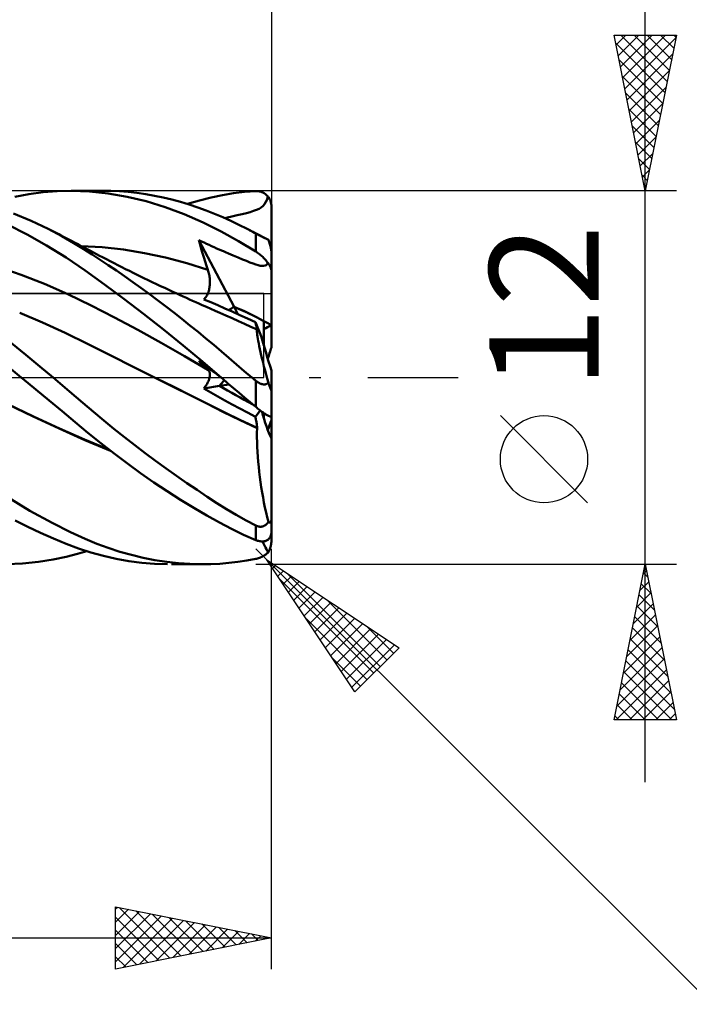
# Model space of a CAD drawing. Units: millimetres. Extents: x -85 to 107, y -64 to 64.
# Drawn here: x 47 to 68, y -20 to 11 of the extents above; entities that cross this region are included whole.
import ezdxf
from ezdxf.enums import TextEntityAlignment as Align

# ---------------------------------------------------------------- set-up
doc = ezdxf.new("R2010")
doc.units = ezdxf.units.MM
doc.header["$LTSCALE"] = 7.55
doc.linetypes.add('LONGDASH_DASH', pattern=[0.85, 0.4, -0.2, 0.05, -0.2])
for name, color, linetype in [('1', 4, 'CONTINUOUS'), ('2', 7, 'CONTINUOUS'), ('4', 2, 'LONGDASH_DASH'), ('CUT', 1, 'CONTINUOUS'), ('NOCUT', 7, 'CONTINUOUS'), ('SK2', 7, 'CONTINUOUS'), ('SK4', 2, 'LONGDASH_DASH')]:
    doc.layers.add(name, color=color, linetype=linetype)
doc.styles.get("Standard").update_dxf_attribs({"font": 'Monospac821 BT'})

msp = doc.modelspace()

# ---------------------------------------------------------------- linework, layer by layer
at = {"layer": '1', "color": 4, "linetype": 'CONTINUOUS', "lineweight": 50}
for p, q in [((46.76, 5.808), (47.215, 5.891)), ((47.215, 5.891), (47.669, 5.951)), ((47.669, 5.951), (48.123, 5.987)), ((48.123, 5.987), (48.573, 6)), ((49.162, 5.979), (48.573, 6)), ((48.583, 6), (49.565, 6)), ((49.761, 5.915), (49.162, 5.979)), ((49.846, 5.995), (49.57, 6)), ((50.369, 5.808), (49.761, 5.915)), ((50.124, 5.982), (49.846, 5.995)), ((50.403, 5.959), (50.124, 5.982)), ((50.979, 5.662), (50.369, 5.808)), ((50.683, 5.928), (50.403, 5.959)), ((50.964, 5.887), (50.683, 5.928)), ((51.245, 5.838), (50.964, 5.887)), ((51.525, 5.781), (51.245, 5.838)), ((51.805, 5.714), (51.525, 5.781)), ((52.084, 5.64), (51.805, 5.714)), ((52.689, 5.688), (53.066, 5.782)), ((53.066, 5.782), (53.429, 5.857)), ((53.429, 5.857), (53.784, 5.916)), ((53.784, 5.916), (54.141, 5.959)), ((54.141, 5.959), (54.5, 5.987)), ((54.5, 5.987), (54.528, 5.988)), ((54.556, 5.987), (54.528, 5.988)), ((54.584, 5.984), (54.556, 5.987)), ((54.612, 5.98), (54.584, 5.984)), ((54.639, 5.974), (54.612, 5.98)), ((54.667, 5.966), (54.639, 5.974)), ((54.693, 5.956), (54.667, 5.966)), ((54.72, 5.945), (54.693, 5.956)), ((54.746, 5.932), (54.72, 5.945)), ((54.772, 5.917), (54.746, 5.932)), ((54.797, 5.901), (54.772, 5.917)), ((54.821, 5.882), (54.797, 5.901)), ((54.844, 5.862), (54.821, 5.882)), ((54.824, 5.641), (54.859, 5.722)), ((54.866, 5.84), (54.844, 5.862)), ((54.859, 5.722), (54.887, 5.816)), ((54.887, 5.816), (54.866, 5.84)), ((54.901, 5.799), (54.887, 5.816)), ((54.913, 5.781), (54.901, 5.799)), ((54.926, 5.762), (54.913, 5.781)), ((54.937, 5.742), (54.926, 5.762)), ((54.948, 5.722), (54.937, 5.742)), ((54.957, 5.702), (54.948, 5.722)), ((54.966, 5.682), (54.957, 5.702)), ((51.592, 5.475), (50.979, 5.662)), ((52.204, 5.248), (51.592, 5.475)), ((52.361, 5.557), (52.084, 5.64)), ((52.301, 5.576), (52.689, 5.688)), ((52.637, 5.466), (52.361, 5.557)), ((52.909, 5.367), (52.637, 5.466)), ((54.429, 5.349), (54.524, 5.384)), ((54.524, 5.384), (54.605, 5.422)), ((54.605, 5.422), (54.674, 5.465)), ((54.674, 5.465), (54.732, 5.514)), ((54.732, 5.514), (54.782, 5.572)), ((54.782, 5.572), (54.824, 5.641)), ((54.973, 5.661), (54.966, 5.682)), ((54.98, 5.639), (54.973, 5.661)), ((54.986, 5.617), (54.98, 5.639)), ((54.991, 5.593), (54.986, 5.617)), ((54.995, 5.57), (54.991, 5.593)), ((54.998, 5.546), (54.995, 5.57)), ((54.999, 5.523), (54.998, 5.546)), ((55, 5.5), (54.999, 5.523)), ((55, 4.03), (55, 5.5)), ((47.285, 5.034), (46.724, 5.27)), ((52.809, 4.984), (52.204, 5.248)), ((53.174, 5.261), (52.909, 5.367)), ((53.435, 5.149), (53.174, 5.261)), ((53.695, 5.03), (53.435, 5.149)), ((53.497, 5.121), (53.587, 5.143)), ((53.587, 5.143), (53.733, 5.177)), ((53.733, 5.177), (53.905, 5.215)), ((53.905, 5.215), (54.057, 5.25)), ((54.057, 5.25), (54.195, 5.283)), ((54.195, 5.283), (54.319, 5.316)), ((54.319, 5.316), (54.429, 5.349)), ((47.156, 4.595), (46.528, 4.91)), ((47.829, 4.774), (47.285, 5.034)), ((48.273, 4.539), (47.829, 4.774)), ((47.915, 4.731), (47.829, 4.774)), ((53.385, 4.693), (52.809, 4.984)), ((53.956, 4.904), (53.695, 5.03)), ((54.218, 4.773), (53.956, 4.904)), ((54.265, 4.749), (54.218, 4.773)), ((54.302, 4.73), (54.218, 4.773)), ((54.312, 4.724), (54.265, 4.749)), ((47.784, 4.243), (47.156, 4.595)), ((48.001, 4.688), (47.915, 4.731)), ((48.086, 4.644), (48.001, 4.688)), ((48.172, 4.6), (48.086, 4.644)), ((48.257, 4.556), (48.172, 4.6)), ((48.343, 4.512), (48.257, 4.556)), ((48.658, 4.318), (48.273, 4.539)), ((48.429, 4.467), (48.343, 4.512)), ((48.514, 4.423), (48.429, 4.467)), ((53.94, 4.38), (53.385, 4.693)), ((54.385, 4.688), (54.302, 4.73)), ((54.359, 4.7), (54.312, 4.724)), ((54.406, 4.675), (54.359, 4.7)), ((54.468, 4.645), (54.385, 4.688)), ((54.453, 4.651), (54.406, 4.675)), ((54.5, 4.626), (54.453, 4.651)), ((54.551, 4.603), (54.468, 4.645)), ((54.515, 4.618), (54.5, 4.626)), ((54.5, 4.043), (54.5, 4.626)), ((54.529, 4.61), (54.515, 4.618)), ((54.544, 4.602), (54.529, 4.61)), ((54.56, 4.594), (54.544, 4.602)), ((54.634, 4.561), (54.551, 4.603)), ((54.575, 4.586), (54.56, 4.594)), ((54.591, 4.577), (54.575, 4.586)), ((54.607, 4.569), (54.591, 4.577)), ((54.623, 4.561), (54.607, 4.569)), ((54.64, 4.552), (54.623, 4.561)), ((54.717, 4.518), (54.634, 4.561)), ((54.656, 4.544), (54.64, 4.552)), ((54.673, 4.535), (54.656, 4.544)), ((54.69, 4.527), (54.673, 4.535)), ((54.706, 4.518), (54.69, 4.527)), ((54.723, 4.51), (54.706, 4.518)), ((54.8, 4.476), (54.717, 4.518)), ((54.739, 4.502), (54.723, 4.51)), ((54.755, 4.494), (54.739, 4.502)), ((54.771, 4.486), (54.755, 4.494)), ((54.786, 4.479), (54.771, 4.486)), ((54.801, 4.472), (54.786, 4.479)), ((54.883, 4.434), (54.8, 4.476)), ((54.816, 4.465), (54.801, 4.472)), ((54.83, 4.458), (54.816, 4.465)), ((54.843, 4.452), (54.83, 4.458)), ((54.856, 4.446), (54.843, 4.452)), ((54.868, 4.44), (54.856, 4.446)), ((54.88, 4.434), (54.868, 4.44)), ((54.891, 4.429), (54.88, 4.434)), ((54.886, 4.432), (54.883, 4.434)), ((54.889, 4.431), (54.886, 4.432)), ((54.892, 4.429), (54.889, 4.431)), ((54.901, 4.424), (54.891, 4.429)), ((54.895, 4.428), (54.892, 4.429)), ((48.408, 3.857), (47.784, 4.243)), ((48.599, 4.379), (48.514, 4.423)), ((48.683, 4.334), (48.599, 4.379)), ((48.98, 4.12), (48.658, 4.318)), ((48.767, 4.29), (48.683, 4.334)), ((48.852, 4.245), (48.767, 4.29)), ((48.936, 4.2), (48.852, 4.245)), ((49.568, 4.183), (48.889, 4.222)), ((49.02, 4.155), (48.936, 4.2)), ((49.246, 3.95), (48.98, 4.12)), ((49.105, 4.111), (49.02, 4.155)), ((50.247, 4.107), (49.568, 4.183)), ((52.71, 4.274), (52.672, 4.413)), ((53.802, 2.27), (52.672, 4.413)), ((52.758, 4.373), (52.672, 4.413)), ((52.75, 4.136), (52.71, 4.274)), ((52.79, 3.998), (52.75, 4.136)), ((52.839, 4.335), (52.758, 4.373)), ((52.918, 4.298), (52.839, 4.335)), ((52.998, 4.261), (52.918, 4.298)), ((53.079, 4.223), (52.998, 4.261)), ((53.16, 4.186), (53.079, 4.223)), ((53.242, 4.149), (53.16, 4.186)), ((53.323, 4.113), (53.242, 4.149)), ((53.4, 4.079), (53.323, 4.113)), ((54.5, 4.043), (53.94, 4.38)), ((54.898, 4.426), (54.895, 4.428)), ((54.901, 4.424), (54.898, 4.426)), ((54.906, 4.408), (54.901, 4.424)), ((54.912, 4.392), (54.906, 4.408)), ((54.917, 4.376), (54.912, 4.392)), ((54.923, 4.358), (54.917, 4.376)), ((54.929, 4.341), (54.923, 4.358)), ((54.935, 4.323), (54.929, 4.341)), ((54.94, 4.305), (54.935, 4.323)), ((54.946, 4.287), (54.94, 4.305)), ((54.951, 4.269), (54.946, 4.287)), ((54.956, 4.252), (54.951, 4.269)), ((54.961, 4.234), (54.956, 4.252)), ((54.966, 4.216), (54.961, 4.234)), ((54.971, 4.197), (54.966, 4.216)), ((54.976, 4.178), (54.971, 4.197)), ((54.98, 4.16), (54.976, 4.178)), ((54.984, 4.142), (54.98, 4.16)), ((54.988, 4.124), (54.984, 4.142)), ((54.991, 4.106), (54.988, 4.124)), ((49.022, 3.438), (48.408, 3.857)), ((49.189, 4.066), (49.105, 4.111)), ((49.286, 4.014), (49.189, 4.066)), ((49.504, 3.782), (49.246, 3.95)), ((49.384, 3.963), (49.286, 4.014)), ((49.481, 3.912), (49.384, 3.963)), ((49.579, 3.861), (49.481, 3.912)), ((49.702, 3.798), (49.579, 3.861)), ((49.825, 3.735), (49.702, 3.798)), ((50.926, 3.996), (50.247, 4.107)), ((51.604, 3.85), (50.926, 3.996)), ((52.283, 3.67), (51.604, 3.85)), ((52.832, 3.861), (52.79, 3.998)), ((52.874, 3.725), (52.832, 3.861)), ((53.462, 4.053), (53.4, 4.079)), ((53.528, 4.025), (53.462, 4.053)), ((53.626, 3.984), (53.528, 4.025)), ((53.775, 3.92), (53.626, 3.984)), ((53.929, 3.855), (53.775, 3.92)), ((54.068, 3.796), (53.929, 3.855)), ((54.195, 3.743), (54.068, 3.796)), ((54.528, 4.025), (54.5, 4.043)), ((54.556, 4.006), (54.528, 4.025)), ((54.584, 3.986), (54.556, 4.006)), ((54.612, 3.965), (54.584, 3.986)), ((54.639, 3.943), (54.612, 3.965)), ((54.667, 3.92), (54.639, 3.943)), ((54.693, 3.896), (54.667, 3.92)), ((54.72, 3.872), (54.693, 3.896)), ((54.746, 3.846), (54.72, 3.872)), ((54.772, 3.82), (54.746, 3.846)), ((54.797, 3.794), (54.772, 3.82)), ((54.994, 4.088), (54.991, 4.106)), ((54.997, 4.072), (54.994, 4.088)), ((54.998, 4.057), (54.997, 4.072)), ((55, 4.042), (54.998, 4.057)), ((55, 4.03), (55, 4.042)), ((55, 3.421), (55, 4.03)), ((46.97, 3.299), (46.221, 3.553)), ((49.763, 3.609), (49.504, 3.782)), ((50.023, 3.432), (49.763, 3.609)), ((49.948, 3.672), (49.825, 3.735)), ((50.071, 3.609), (49.948, 3.672)), ((50.194, 3.547), (50.071, 3.609)), ((50.318, 3.485), (50.194, 3.547)), ((50.441, 3.424), (50.318, 3.485)), ((52.962, 3.454), (52.283, 3.67)), ((52.918, 3.589), (52.874, 3.725)), ((52.962, 3.454), (52.918, 3.589)), ((54.309, 3.697), (54.195, 3.743)), ((54.409, 3.658), (54.309, 3.697)), ((54.498, 3.627), (54.409, 3.658)), ((54.576, 3.604), (54.498, 3.627)), ((54.643, 3.589), (54.576, 3.604)), ((54.701, 3.582), (54.643, 3.589)), ((54.701, 3.582), (54.751, 3.583)), ((54.751, 3.583), (54.794, 3.593)), ((54.794, 3.593), (54.83, 3.613)), ((54.821, 3.766), (54.797, 3.794)), ((54.844, 3.738), (54.821, 3.766)), ((54.83, 3.613), (54.861, 3.642)), ((54.866, 3.71), (54.844, 3.738)), ((54.861, 3.642), (54.887, 3.682)), ((54.887, 3.682), (54.866, 3.71)), ((54.901, 3.663), (54.887, 3.682)), ((54.913, 3.645), (54.901, 3.663)), ((54.926, 3.626), (54.913, 3.645)), ((54.937, 3.608), (54.926, 3.626)), ((54.948, 3.589), (54.937, 3.608)), ((54.957, 3.571), (54.948, 3.589)), ((54.966, 3.554), (54.957, 3.571)), ((54.973, 3.537), (54.966, 3.554)), ((54.98, 3.519), (54.973, 3.537)), ((54.986, 3.502), (54.98, 3.519)), ((54.991, 3.484), (54.986, 3.502)), ((54.995, 3.467), (54.991, 3.484)), ((47.719, 3.009), (46.97, 3.299)), ((49.638, 2.992), (49.022, 3.438)), ((50.285, 3.251), (50.023, 3.432)), ((50.548, 3.066), (50.285, 3.251)), ((50.564, 3.363), (50.441, 3.424)), ((50.643, 3.324), (50.564, 3.363)), ((50.776, 3.259), (50.643, 3.324)), ((50.909, 3.194), (50.776, 3.259)), ((51.042, 3.13), (50.909, 3.194)), ((52.973, 3.417), (52.962, 3.454)), ((52.984, 3.381), (52.973, 3.417)), ((52.993, 3.343), (52.984, 3.381)), ((53.001, 3.306), (52.993, 3.343)), ((53.008, 3.268), (53.001, 3.306)), ((53.014, 3.23), (53.008, 3.268)), ((53.019, 3.192), (53.014, 3.23)), ((53.022, 3.154), (53.019, 3.192)), ((54.998, 3.451), (54.995, 3.467)), ((54.999, 3.436), (54.998, 3.451)), ((55, 3.421), (54.999, 3.436)), ((55, 1.679), (55, 3.421)), ((48.468, 2.682), (47.719, 3.009)), ((50.266, 2.524), (49.638, 2.992)), ((50.811, 2.877), (50.548, 3.066)), ((51.074, 2.684), (50.811, 2.877)), ((51.175, 3.066), (51.042, 3.13)), ((51.308, 3.002), (51.175, 3.066)), ((51.442, 2.939), (51.308, 3.002)), ((51.575, 2.876), (51.442, 2.939)), ((51.708, 2.814), (51.575, 2.876)), ((52.997, 2.815), (53.005, 2.852)), ((53.005, 2.852), (53.012, 2.889)), ((53.012, 2.889), (53.017, 2.927)), ((53.017, 2.927), (53.021, 2.965)), ((53.021, 2.965), (53.024, 3.003)), ((53.025, 3.117), (53.022, 3.154)), ((53.024, 3.003), (53.026, 3.041)), ((53.026, 3.079), (53.025, 3.117)), ((53.026, 3.041), (53.026, 3.079)), ((49.217, 2.315), (48.468, 2.682)), ((51.338, 2.488), (51.074, 2.684)), ((51.837, 2.754), (51.708, 2.814)), ((51.966, 2.694), (51.837, 2.754)), ((52.067, 2.648), (51.966, 2.694)), ((52.168, 2.601), (52.067, 2.648)), ((52.269, 2.555), (52.168, 2.601)), ((52.369, 2.51), (52.269, 2.555)), ((52.855, 2.53), (52.876, 2.556)), ((52.876, 2.556), (52.896, 2.583)), ((52.896, 2.583), (52.915, 2.612)), ((52.915, 2.612), (52.932, 2.643)), ((52.932, 2.643), (52.948, 2.675)), ((52.948, 2.675), (52.962, 2.709)), ((52.962, 2.709), (52.975, 2.743)), ((52.975, 2.743), (52.987, 2.779)), ((52.987, 2.779), (52.997, 2.815)), ((49.966, 1.927), (49.217, 2.315)), ((50.897, 2.041), (50.266, 2.524)), ((51.601, 2.289), (51.338, 2.488)), ((51.863, 2.088), (51.601, 2.289)), ((52.47, 2.464), (52.369, 2.51)), ((52.571, 2.419), (52.47, 2.464)), ((52.672, 2.373), (52.571, 2.419)), ((52.772, 2.328), (52.672, 2.373)), ((52.914, 2.265), (52.772, 2.328)), ((52.833, 2.506), (52.855, 2.53)), ((53.052, 2.415), (52.833, 2.507)), ((53.056, 2.203), (52.914, 2.265)), ((53.278, 2.32), (53.052, 2.415)), ((53.508, 2.22), (53.278, 2.32)), ((53.744, 2.116), (53.508, 2.22)), ((53.927, 2.033), (53.802, 2.27)), ((47.652, 1.767), (46.92, 2.079)), ((50.715, 1.527), (49.966, 1.927)), ((51.532, 1.542), (50.897, 2.041)), ((52.125, 1.883), (51.863, 2.088)), ((53.198, 2.141), (53.056, 2.203)), ((53.34, 2.079), (53.198, 2.141)), ((53.54, 1.991), (53.34, 2.079)), ((53.74, 1.902), (53.54, 1.991)), ((53.939, 1.812), (53.74, 1.902)), ((53.985, 2.007), (53.744, 2.116)), ((54.232, 1.894), (53.985, 2.007)), ((48.384, 1.432), (47.652, 1.767)), ((52.385, 1.676), (52.125, 1.883)), ((52.644, 1.467), (52.385, 1.676)), ((54.139, 1.722), (53.939, 1.812)), ((54.339, 1.631), (54.139, 1.722)), ((54.484, 1.776), (54.232, 1.894)), ((54.539, 1.539), (54.339, 1.631)), ((54.491, 1.749), (54.484, 1.775)), ((54.673, 1.333), (54.484, 1.775)), ((54.498, 1.724), (54.491, 1.749)), ((54.504, 1.699), (54.498, 1.724)), ((54.51, 1.674), (54.504, 1.699)), ((54.516, 1.651), (54.51, 1.674)), ((54.521, 1.628), (54.516, 1.651)), ((54.527, 1.606), (54.521, 1.628)), ((54.531, 1.585), (54.527, 1.606)), ((54.536, 1.565), (54.531, 1.585)), ((54.76, 1.13), (54.76, 1.812)), ((55, 0.966), (55, 1.679)), ((49.116, 1.072), (48.384, 1.432)), ((51.464, 1.115), (50.715, 1.527)), ((52.165, 1.031), (51.532, 1.542)), ((52.899, 1.256), (52.644, 1.467)), ((54.54, 1.546), (54.536, 1.565)), ((54.537, 1.508), (54.539, 1.539)), ((54.537, 1.471), (54.537, 1.508)), ((54.54, 1.426), (54.537, 1.471)), ((54.54, 1.536), (54.539, 1.539)), ((54.544, 1.528), (54.54, 1.546)), ((54.541, 1.534), (54.54, 1.536)), ((54.545, 1.373), (54.54, 1.426)), ((54.542, 1.533), (54.541, 1.534)), ((54.544, 1.528), (54.542, 1.533)), ((54.553, 1.314), (54.545, 1.373)), ((54.563, 1.247), (54.553, 1.314)), ((54.76, 1.13), (54.673, 1.333)), ((47.114, 0.726), (46.657, 1.098)), ((49.848, 0.704), (49.116, 1.072)), ((52.213, 0.689), (51.464, 1.115)), ((52.792, 0.51), (52.165, 1.031)), ((53.149, 1.046), (52.899, 1.256)), ((53.394, 0.837), (53.149, 1.046)), ((54.576, 1.173), (54.563, 1.247)), ((54.591, 1.092), (54.576, 1.173)), ((54.609, 1.004), (54.591, 1.092)), ((54.629, 0.91), (54.609, 1.004)), ((54.76, 1.025), (54.76, 1.13)), ((46.971, 0), (46.088, 0.726)), ((47.568, 0.353), (47.114, 0.726)), ((50.579, 0.337), (49.848, 0.704)), ((52.962, 0.248), (52.213, 0.689)), ((53.638, 0.628), (53.394, 0.837)), ((54.651, 0.811), (54.629, 0.91)), ((54.675, 0.705), (54.651, 0.811)), ((54.702, 0.594), (54.675, 0.705)), ((47.991, 0), (47.568, 0.353)), ((51.311, -0.029), (50.579, 0.337)), ((52.71, 0.487), (52.672, 0.531)), ((52.753, 0.47), (52.672, 0.531)), ((52.75, 0.445), (52.71, 0.487)), ((52.79, 0.403), (52.75, 0.445)), ((52.852, 0.397), (52.753, 0.47)), ((52.832, 0.363), (52.79, 0.403)), ((53.389, 0), (52.792, 0.51)), ((52.874, 0.324), (52.832, 0.363)), ((52.955, 0.32), (52.852, 0.397)), ((52.918, 0.285), (52.874, 0.324)), ((53.052, 0.248), (52.955, 0.32)), ((53.883, 0.418), (53.638, 0.628)), ((54.129, 0.209), (53.883, 0.418)), ((54.73, 0.477), (54.702, 0.594)), ((54.761, 0.355), (54.73, 0.477)), ((54.794, 0.229), (54.761, 0.355)), ((52.962, 0.248), (52.918, 0.285)), ((52.973, 0.238), (52.962, 0.248)), ((52.984, 0.227), (52.973, 0.238)), ((52.993, 0.214), (52.984, 0.227)), ((53.001, 0.201), (52.993, 0.214)), ((53.008, 0.186), (53.001, 0.201)), ((53.014, 0.171), (53.008, 0.186)), ((53.012, -0.011), (53.017, 0.013)), ((53.019, 0.154), (53.014, 0.171)), ((53.017, 0.013), (53.021, 0.036)), ((53.022, 0.137), (53.019, 0.154)), ((53.021, 0.036), (53.024, 0.058)), ((53.025, 0.119), (53.022, 0.137)), ((53.024, 0.058), (53.026, 0.079)), ((53.026, 0.1), (53.025, 0.119)), ((53.026, 0.079), (53.026, 0.1)), ((53.147, 0.177), (53.052, 0.248)), ((53.243, 0.106), (53.147, 0.177)), ((53.338, 0.034), (53.243, 0.106)), ((53.427, -0.034), (53.338, 0.034)), ((54.376, 0), (54.129, 0.209)), ((54.394, -0.015), (54.376, 0)), ((54.828, 0.099), (54.794, 0.229)), ((54.864, -0.035), (54.828, 0.099)), ((55, -0.414), (55, 0.224)), ((46.992, -0.017), (46.971, 0)), ((46.999, -0.023), (46.992, -0.017)), ((47.006, -0.029), (46.999, -0.023)), ((47.013, -0.034), (47.006, -0.029)), ((47.437, -0.384), (47.013, -0.034)), ((48.519, -0.446), (47.991, 0)), ((51.849, -0.298), (51.311, -0.029)), ((51.863, -0.303), (51.311, -0.029)), ((52.387, -0.567), (51.849, -0.298)), ((52.41, -0.575), (51.863, -0.303)), ((52.833, -0.352), (53.33, -0.271)), ((52.855, -0.322), (52.876, -0.292)), ((52.876, -0.292), (52.896, -0.262)), ((52.896, -0.262), (52.915, -0.232)), ((52.915, -0.232), (52.932, -0.203)), ((52.932, -0.203), (52.948, -0.173)), ((52.948, -0.173), (52.962, -0.145)), ((52.962, -0.145), (52.975, -0.117)), ((52.975, -0.117), (52.987, -0.089)), ((52.987, -0.089), (52.997, -0.062)), ((52.997, -0.062), (53.005, -0.036)), ((53.005, -0.036), (53.012, -0.011)), ((53.331, -0.271), (53.643, -0.221)), ((53.395, -0.006), (53.389, 0)), ((53.402, -0.012), (53.395, -0.006)), ((53.408, -0.017), (53.402, -0.012)), ((53.415, -0.023), (53.408, -0.017)), ((53.422, -0.029), (53.415, -0.023)), ((53.428, -0.034), (53.422, -0.029)), ((53.606, -0.189), (53.428, -0.034)), ((53.784, -0.342), (53.606, -0.189)), ((54.412, -0.03), (54.394, -0.015)), ((54.429, -0.045), (54.412, -0.03)), ((54.447, -0.059), (54.429, -0.045)), ((54.465, -0.074), (54.447, -0.059)), ((54.482, -0.089), (54.465, -0.074)), ((54.5, -0.104), (54.482, -0.089)), ((54.515, -0.116), (54.5, -0.104)), ((54.5, -0.945), (54.5, -0.104)), ((54.529, -0.127), (54.515, -0.116)), ((54.544, -0.138), (54.529, -0.127)), ((54.56, -0.149), (54.544, -0.138)), ((54.575, -0.159), (54.56, -0.149)), ((54.591, -0.169), (54.575, -0.159)), ((54.607, -0.178), (54.591, -0.169)), ((54.623, -0.186), (54.607, -0.178)), ((54.64, -0.194), (54.623, -0.186)), ((54.656, -0.201), (54.64, -0.194)), ((54.673, -0.207), (54.656, -0.201)), ((54.69, -0.212), (54.673, -0.207)), ((54.706, -0.216), (54.69, -0.212)), ((54.723, -0.219), (54.706, -0.216)), ((54.739, -0.222), (54.723, -0.219)), ((54.755, -0.223), (54.739, -0.222)), ((54.771, -0.223), (54.755, -0.223)), ((54.771, -0.223), (54.786, -0.222)), ((54.786, -0.222), (54.801, -0.22)), ((54.801, -0.22), (54.816, -0.217)), ((54.816, -0.217), (54.83, -0.213)), ((54.83, -0.213), (54.843, -0.208)), ((54.843, -0.208), (54.856, -0.203)), ((54.856, -0.203), (54.868, -0.196)), ((54.901, -0.172), (54.864, -0.035)), ((54.868, -0.196), (54.88, -0.189)), ((54.88, -0.189), (54.891, -0.181)), ((54.891, -0.181), (54.901, -0.172)), ((54.906, -0.188), (54.901, -0.172)), ((54.912, -0.203), (54.906, -0.188)), ((54.917, -0.219), (54.912, -0.203)), ((54.923, -0.235), (54.917, -0.219)), ((54.929, -0.25), (54.923, -0.235)), ((54.935, -0.266), (54.929, -0.25)), ((54.94, -0.281), (54.935, -0.266)), ((54.946, -0.296), (54.94, -0.281)), ((54.951, -0.31), (54.946, -0.296)), ((54.956, -0.323), (54.951, -0.31)), ((47.861, -0.735), (47.437, -0.384)), ((48.949, -0.814), (48.519, -0.446)), ((52.925, -0.837), (52.387, -0.567)), ((52.953, -0.846), (52.41, -0.575)), ((52.833, -0.352), (52.855, -0.322)), ((53.052, -0.478), (52.833, -0.352)), ((53.277, -0.606), (53.052, -0.478)), ((53.507, -0.734), (53.277, -0.606)), ((53.962, -0.494), (53.784, -0.342)), ((54.141, -0.646), (53.962, -0.494)), ((54.961, -0.336), (54.956, -0.323)), ((54.966, -0.349), (54.961, -0.336)), ((54.971, -0.361), (54.966, -0.349)), ((54.976, -0.373), (54.971, -0.361)), ((54.98, -0.384), (54.976, -0.373)), ((54.984, -0.393), (54.98, -0.384)), ((54.988, -0.401), (54.984, -0.393)), ((54.991, -0.408), (54.988, -0.401)), ((54.994, -0.413), (54.991, -0.408)), ((54.997, -0.417), (54.994, -0.413)), ((54.998, -0.418), (54.997, -0.417)), ((54.998, -0.418), (55, -0.417)), ((55, -0.417), (55, -0.414)), ((55, -1.234), (55, -0.414)), ((47.357, -1.254), (46.532, -0.86)), ((47.365, -1.251), (46.534, -0.855)), ((48.282, -1.085), (47.861, -0.735)), ((49.288, -1.103), (48.949, -0.814)), ((53.463, -1.108), (52.925, -0.837)), ((53.485, -1.113), (52.953, -0.846)), ((53.743, -0.864), (53.507, -0.734)), ((53.984, -0.995), (53.743, -0.864)), ((54.32, -0.796), (54.141, -0.646)), ((54.5, -0.945), (54.32, -0.796)), ((54.528, -0.968), (54.5, -0.945)), ((48.182, -1.638), (47.357, -1.254)), ((48.195, -1.634), (47.365, -1.251)), ((48.701, -1.433), (48.282, -1.085)), ((49.616, -1.377), (49.288, -1.103)), ((54.001, -1.373), (53.463, -1.108)), ((54.012, -1.371), (53.485, -1.113)), ((54.231, -1.126), (53.984, -0.995)), ((54.484, -1.258), (54.231, -1.126)), ((54.484, -1.258), (54.636, -1.055)), ((54.491, -1.29), (54.484, -1.258)), ((54.556, -0.991), (54.528, -0.968)), ((54.584, -1.014), (54.556, -0.991)), ((54.612, -1.035), (54.584, -1.014)), ((54.639, -1.057), (54.612, -1.035)), ((54.667, -1.078), (54.639, -1.057)), ((54.693, -1.098), (54.667, -1.078)), ((54.72, -1.117), (54.693, -1.098)), ((54.746, -1.136), (54.72, -1.117)), ((54.772, -1.153), (54.746, -1.136)), ((54.76, -1.314), (54.76, -1.145)), ((54.797, -1.17), (54.772, -1.153)), ((54.821, -1.186), (54.797, -1.17)), ((54.844, -1.2), (54.821, -1.186)), ((54.866, -1.213), (54.844, -1.2)), ((54.887, -1.225), (54.866, -1.213)), ((54.901, -1.231), (54.887, -1.225)), ((54.913, -1.236), (54.901, -1.231)), ((54.926, -1.24), (54.913, -1.236)), ((54.937, -1.244), (54.926, -1.24)), ((54.948, -1.247), (54.937, -1.244)), ((54.957, -1.249), (54.948, -1.247)), ((54.966, -1.25), (54.957, -1.249)), ((54.973, -1.251), (54.966, -1.25)), ((54.973, -1.251), (54.98, -1.251)), ((54.98, -1.251), (54.986, -1.25)), ((54.986, -1.25), (54.991, -1.249)), ((54.991, -1.249), (54.995, -1.246)), ((54.995, -1.246), (54.998, -1.243)), ((54.998, -1.243), (54.999, -1.239)), ((54.999, -1.239), (55, -1.234)), ((55, -1.369), (55, -1.234)), ((49.111, -1.775), (48.701, -1.433)), ((49.946, -1.646), (49.616, -1.377)), ((54.539, -1.625), (54.001, -1.373)), ((54.544, -1.618), (54.012, -1.371)), ((54.498, -1.322), (54.491, -1.29)), ((54.504, -1.354), (54.498, -1.322)), ((54.51, -1.387), (54.504, -1.354)), ((54.516, -1.42), (54.51, -1.387)), ((54.521, -1.452), (54.516, -1.42)), ((54.527, -1.485), (54.521, -1.452)), ((54.531, -1.519), (54.527, -1.485)), ((54.536, -1.552), (54.531, -1.519)), ((54.54, -1.585), (54.536, -1.552)), ((55, -1.964), (55, -1.369)), ((49.007, -2.009), (48.182, -1.638)), ((48.999, -1.994), (48.195, -1.634)), ((49.527, -2.113), (49.111, -1.775)), ((50.279, -1.911), (49.946, -1.646)), ((54.537, -1.772), (54.539, -1.625)), ((54.537, -1.921), (54.537, -1.772)), ((54.539, -1.625), (54.54, -1.624)), ((54.544, -1.618), (54.54, -1.585)), ((54.54, -1.623), (54.541, -1.622)), ((54.54, -1.624), (54.54, -1.623)), ((54.541, -1.622), (54.542, -1.621)), ((54.542, -1.62), (54.544, -1.618)), ((54.542, -1.621), (54.542, -1.62)), ((49.798, -2.325), (48.999, -1.994)), ((49.832, -2.352), (49.007, -2.009)), ((49.95, -2.444), (49.527, -2.113)), ((50.613, -2.172), (50.279, -1.911)), ((50.947, -2.427), (50.613, -2.172)), ((54.54, -2.074), (54.537, -1.921)), ((54.545, -2.229), (54.54, -2.074)), ((55, -4.546), (55, -1.964)), ((50.375, -2.763), (49.95, -2.444)), ((51.282, -2.676), (50.947, -2.427)), ((54.553, -2.386), (54.545, -2.229)), ((54.563, -2.546), (54.553, -2.386)), ((50.802, -3.071), (50.375, -2.763)), ((51.617, -2.92), (51.282, -2.676)), ((54.576, -2.707), (54.563, -2.546)), ((54.591, -2.871), (54.576, -2.707)), ((51.229, -3.369), (50.802, -3.071)), ((51.95, -3.158), (51.617, -2.92)), ((52.282, -3.389), (51.95, -3.158)), ((54.609, -3.035), (54.591, -2.871)), ((54.629, -3.2), (54.609, -3.035)), ((51.658, -3.655), (51.229, -3.369)), ((52.611, -3.612), (52.282, -3.389)), ((54.651, -3.364), (54.629, -3.2)), ((54.675, -3.527), (54.651, -3.364)), ((52.086, -3.929), (51.658, -3.655)), ((52.936, -3.828), (52.611, -3.612)), ((54.702, -3.69), (54.675, -3.527)), ((54.73, -3.852), (54.702, -3.69)), ((47.25, -4.283), (46.512, -3.836)), ((52.512, -4.19), (52.086, -3.929)), ((53.251, -4.033), (52.936, -3.828)), ((53.562, -4.227), (53.251, -4.033)), ((54.761, -4.013), (54.73, -3.852)), ((54.793, -4.173), (54.761, -4.013)), ((47.957, -4.673), (47.25, -4.283)), ((52.929, -4.435), (52.512, -4.19)), ((53.873, -4.413), (53.562, -4.227)), ((54.186, -4.589), (53.873, -4.413)), ((54.828, -4.331), (54.793, -4.173)), ((54.864, -4.486), (54.828, -4.331)), ((47.182, -4.797), (46.773, -4.588)), ((48.55, -4.972), (47.957, -4.673)), ((53.33, -4.659), (52.929, -4.435)), ((53.719, -4.864), (53.33, -4.659)), ((54.5, -4.755), (54.186, -4.589)), ((54.801, -4.746), (54.816, -4.735)), ((54.816, -4.735), (54.83, -4.724)), ((54.83, -4.724), (54.843, -4.711)), ((54.843, -4.711), (54.856, -4.698)), ((54.856, -4.698), (54.868, -4.684)), ((54.901, -4.639), (54.864, -4.486)), ((54.868, -4.684), (54.88, -4.67)), ((54.88, -4.67), (54.891, -4.655)), ((54.891, -4.655), (54.901, -4.639)), ((54.906, -4.642), (54.901, -4.639)), ((54.912, -4.646), (54.906, -4.642)), ((54.917, -4.648), (54.912, -4.646)), ((54.923, -4.651), (54.917, -4.648)), ((54.929, -4.653), (54.923, -4.651)), ((54.935, -4.654), (54.929, -4.653)), ((54.94, -4.655), (54.935, -4.654)), ((54.946, -4.656), (54.94, -4.655)), ((54.946, -4.656), (54.951, -4.656)), ((54.951, -4.656), (54.956, -4.655)), ((54.956, -4.655), (54.961, -4.653)), ((54.961, -4.653), (54.966, -4.651)), ((54.966, -4.651), (54.971, -4.648)), ((54.971, -4.648), (54.976, -4.643)), ((54.976, -4.643), (54.98, -4.638)), ((54.98, -4.638), (54.984, -4.632)), ((54.984, -4.632), (54.988, -4.624)), ((54.988, -4.624), (54.991, -4.615)), ((54.991, -4.615), (54.994, -4.604)), ((54.994, -4.604), (54.997, -4.592)), ((54.997, -4.592), (54.998, -4.578)), ((54.998, -4.578), (55, -4.562)), ((55, -4.562), (55, -4.546)), ((55, -4.96), (55, -4.546)), ((47.591, -4.993), (47.182, -4.797)), ((48, -5.174), (47.591, -4.993)), ((49.019, -5.186), (48.55, -4.972)), ((54.108, -5.051), (53.719, -4.864)), ((54.5, -5.222), (54.108, -5.051)), ((54.515, -4.762), (54.5, -4.755)), ((54.5, -5.222), (54.5, -4.755)), ((54.529, -4.769), (54.515, -4.762)), ((54.544, -4.774), (54.529, -4.769)), ((54.56, -4.78), (54.544, -4.774)), ((54.575, -4.784), (54.56, -4.78)), ((54.591, -4.788), (54.575, -4.784)), ((54.607, -4.791), (54.591, -4.788)), ((54.623, -4.793), (54.607, -4.791)), ((54.64, -4.794), (54.623, -4.793)), ((54.656, -4.794), (54.64, -4.794)), ((54.656, -4.794), (54.673, -4.793)), ((54.673, -4.793), (54.69, -4.791)), ((54.69, -4.791), (54.706, -4.788)), ((54.706, -4.788), (54.723, -4.784)), ((54.723, -4.784), (54.739, -4.778)), ((54.739, -4.778), (54.755, -4.772)), ((54.755, -4.772), (54.771, -4.764)), ((54.771, -4.764), (54.786, -4.756)), ((54.786, -4.756), (54.801, -4.746)), ((54.986, -5.061), (54.991, -5.041)), ((54.991, -5.041), (54.995, -5.021)), ((54.995, -5.021), (54.998, -5.001)), ((54.998, -5.001), (54.999, -4.98)), ((54.999, -4.98), (55, -4.96)), ((55, -5.255), (55, -4.96)), ((48.406, -5.338), (48, -5.174)), ((48.808, -5.487), (48.406, -5.338)), ((49.391, -5.34), (49.019, -5.186)), ((49.761, -5.476), (49.391, -5.34)), ((54.528, -5.233), (54.5, -5.222)), ((54.556, -5.242), (54.528, -5.233)), ((54.584, -5.25), (54.556, -5.242)), ((54.612, -5.256), (54.584, -5.25)), ((54.639, -5.261), (54.612, -5.256)), ((54.667, -5.264), (54.639, -5.261)), ((54.693, -5.265), (54.667, -5.264)), ((54.693, -5.265), (54.72, -5.265)), ((54.72, -5.265), (54.746, -5.263)), ((54.751, -5.335), (54.725, -5.265)), ((54.746, -5.263), (54.772, -5.259)), ((54.778, -5.401), (54.751, -5.335)), ((54.772, -5.259), (54.797, -5.253)), ((54.797, -5.253), (54.821, -5.245)), ((54.821, -5.245), (54.844, -5.235)), ((54.844, -5.235), (54.866, -5.223)), ((54.866, -5.223), (54.887, -5.209)), ((54.887, -5.209), (54.901, -5.198)), ((54.901, -5.198), (54.913, -5.186)), ((54.913, -5.186), (54.926, -5.173)), ((54.926, -5.173), (54.937, -5.159)), ((54.937, -5.159), (54.948, -5.144)), ((54.948, -5.144), (54.957, -5.129)), ((54.957, -5.129), (54.966, -5.113)), ((54.966, -5.113), (54.973, -5.097)), ((54.973, -5.097), (54.98, -5.079)), ((54.98, -5.079), (54.986, -5.061)), ((54.984, -5.383), (54.988, -5.365)), ((54.988, -5.365), (54.991, -5.346)), ((54.991, -5.346), (54.994, -5.328)), ((54.994, -5.328), (54.997, -5.309)), ((54.997, -5.309), (54.998, -5.291)), ((54.998, -5.291), (55, -5.272)), ((55, -5.272), (55, -5.255)), ((48.415, -5.76), (48.774, -5.666)), ((48.774, -5.666), (49.073, -5.576)), ((49.203, -5.616), (48.808, -5.487)), ((49.607, -5.728), (49.203, -5.616)), ((50.134, -5.596), (49.761, -5.476)), ((50.509, -5.701), (50.134, -5.596)), ((54.807, -5.461), (54.778, -5.401)), ((54.801, -5.698), (54.816, -5.688)), ((54.837, -5.517), (54.807, -5.461)), ((54.816, -5.688), (54.83, -5.677)), ((54.83, -5.677), (54.843, -5.667)), ((54.868, -5.567), (54.837, -5.517)), ((54.843, -5.667), (54.856, -5.656)), ((54.856, -5.656), (54.868, -5.645)), ((54.901, -5.612), (54.868, -5.567)), ((54.868, -5.645), (54.88, -5.634)), ((54.88, -5.634), (54.891, -5.623)), ((54.891, -5.623), (54.901, -5.612)), ((54.901, -5.612), (54.906, -5.601)), ((54.906, -5.601), (54.912, -5.59)), ((54.912, -5.59), (54.917, -5.578)), ((54.917, -5.578), (54.923, -5.565)), ((54.923, -5.565), (54.929, -5.551)), ((54.929, -5.551), (54.935, -5.538)), ((54.935, -5.538), (54.94, -5.524)), ((54.94, -5.524), (54.946, -5.51)), ((54.946, -5.51), (54.951, -5.496)), ((54.951, -5.496), (54.956, -5.482)), ((54.956, -5.482), (54.961, -5.467)), ((54.961, -5.467), (54.966, -5.451)), ((54.966, -5.451), (54.971, -5.434)), ((54.971, -5.434), (54.976, -5.417)), ((54.976, -5.417), (54.98, -5.4)), ((54.98, -5.4), (54.984, -5.383)), ((46.501, -5.999), (47.012, -5.976)), ((47.012, -5.976), (47.52, -5.924)), ((47.52, -5.924), (47.996, -5.849)), ((47.996, -5.849), (48.415, -5.76)), ((50.015, -5.821), (49.607, -5.728)), ((50.426, -5.895), (50.015, -5.821)), ((50.837, -5.949), (50.426, -5.895)), ((50.885, -5.79), (50.509, -5.701)), ((51.25, -5.983), (50.837, -5.949)), ((51.262, -5.864), (50.885, -5.79)), ((51.663, -5.999), (51.25, -5.983)), ((51.639, -5.922), (51.262, -5.864)), ((52.013, -5.964), (51.639, -5.922)), ((52.804, -6), (51.791, -6)), ((52.386, -5.99), (52.013, -5.964)), ((52.755, -6), (52.386, -5.99)), ((52.755, -6), (53.052, -5.996)), ((53.052, -5.996), (53.342, -5.982)), ((53.342, -5.982), (53.63, -5.958)), ((53.63, -5.958), (53.919, -5.924)), ((53.919, -5.924), (54.209, -5.879)), ((54.209, -5.879), (54.5, -5.826)), ((54.5, -5.826), (54.515, -5.823)), ((54.515, -5.823), (54.529, -5.819)), ((54.529, -5.819), (54.544, -5.815)), ((54.544, -5.815), (54.56, -5.811)), ((54.56, -5.811), (54.575, -5.807)), ((54.575, -5.807), (54.591, -5.802)), ((54.591, -5.802), (54.607, -5.796)), ((54.607, -5.796), (54.623, -5.79)), ((54.623, -5.79), (54.64, -5.784)), ((54.64, -5.784), (54.656, -5.777)), ((54.656, -5.777), (54.673, -5.77)), ((54.673, -5.77), (54.69, -5.762)), ((54.69, -5.762), (54.706, -5.754)), ((54.706, -5.754), (54.723, -5.746)), ((54.723, -5.746), (54.739, -5.737)), ((54.739, -5.737), (54.755, -5.728)), ((54.755, -5.728), (54.771, -5.718)), ((54.771, -5.718), (54.786, -5.708)), ((54.786, -5.708), (54.801, -5.698))]:
    msp.add_line(p, q, dxfattribs=at)
for centre, major_axis, ratio, start_param, end_param in [((55, 0), (2.188, 1.883), 0.884434, 1.370989, 1.439886), ((55.001, 0), (2.188, 1.883), 0.884442, 1.371212, 1.4401), ((55, 0), (-3.638, 2.423), 0.327287, 4.927057, 5.254617), ((55, 0), (-3.638, 2.423), 0.32728, 4.991559, 5.254515), ((55, 0), (3.637, 2.42), 0.329195, 1.357022, 1.419661), ((55.265, 0), (-0.859, 2.699), 0.065695, 1.033486, 1.160399), ((55.265, 0), (-0.859, 2.699), 0.065679, 1.033578, 1.466955), ((55.265, 0), (0.712, 2.697), 0.189843, 1.25505, 1.396483), ((55, 0), (2.65, 2.594), 0.283202, 1.883617, 1.953055), ((55, 0), (-4.883, 2.537), 0.189488, 1.321637, 1.546339), ((55.001, 0), (2.65, 2.594), 0.283209, 1.883746, 1.953111), ((55, 0), (-4.883, 2.536), 0.189491, 1.32167, 1.546142), ((55.265, 0), (-0.415, 2.697), 0.286535, 1.947117, 2.034843), ((55.265, 0), (-0.415, 2.697), 0.286527, 1.947138, 2.341391), ((55.265, 0), (0.859, 2.699), 0.065679, 4.060087, 4.201551)]:
    msp.add_ellipse(centre, major_axis=major_axis, ratio=ratio, start_param=start_param, end_param=end_param, dxfattribs=at)
at = {"layer": '2', "color": 7, "linetype": 'CONTINUOUS', "lineweight": 25}
for p, q in [((55, 29), (55, 5.5)), ((67, -13), (67, 13)), ((67, 6), (66, 11)), ((66, 11), (68, 11)), ((66.062, 10.689), (66.374, 11)), ((66.133, 10.335), (66.798, 11)), ((66.204, 9.981), (67.222, 11)), ((66.216, 11), (67.703, 9.513)), ((66.274, 9.628), (67.647, 11)), ((66.345, 9.274), (67.982, 10.911)), ((66.64, 11), (67.773, 9.867)), ((68, 11), (67, 6)), ((67.065, 11), (67.844, 10.22)), ((67.489, 11), (67.915, 10.574)), ((67.913, 11), (67.986, 10.928)), ((66.052, 10.74), (67.632, 9.16)), ((66.158, 10.209), (67.561, 8.806)), ((66.416, 8.921), (67.876, 10.381)), ((66.487, 8.567), (67.77, 9.851)), ((66.264, 9.679), (67.491, 8.453)), ((66.557, 8.214), (67.664, 9.32)), ((66.37, 9.149), (67.42, 8.099)), ((66.476, 8.618), (67.349, 7.746)), ((66.628, 7.86), (67.558, 8.79)), ((66.699, 7.507), (67.452, 8.26)), ((66.582, 8.088), (67.278, 7.392)), ((66.769, 7.153), (67.346, 7.729)), ((66.688, 7.558), (67.208, 7.039)), ((66.795, 7.027), (67.137, 6.685)), ((66.84, 6.799), (67.24, 7.199)), ((66.911, 6.446), (67.134, 6.669)), ((66.901, 6.497), (67.066, 6.331)), ((66.982, 6.092), (67.028, 6.138)), ((68, 6), (54.5, 6)), ((65.15, -4.025), (62.35, -1.225)), ((54.854, -5.854), (54.5, -5.5)), ((55, -19), (55, -5.5)), ((54.5, -6), (68, -6)), ((54.854, -5.854), (72, -23)), ((54.854, -5.854), (59.096, -8.682)), ((57.682, -10.096), (54.854, -5.854)), ((54.868, -5.876), (54.876, -5.868)), ((66, -11), (67, -6)), ((67, -6), (68, -11)), ((55.038, -6.131), (55.131, -6.038)), ((55.208, -6.385), (55.385, -6.208)), ((55.497, -6.283), (58.496, -9.282)), ((66.937, -6.315), (67.042, -6.21)), ((66.945, -6.275), (67.083, -6.413)), ((55.273, -6.482), (58.284, -9.494)), ((55.378, -6.64), (55.64, -6.378)), ((55.547, -6.894), (55.894, -6.547)), ((66.831, -6.845), (67.113, -6.563)), ((66.874, -6.629), (67.189, -6.943)), ((55.717, -7.149), (56.149, -6.717)), ((55.887, -7.403), (56.403, -6.887)), ((66.725, -7.375), (67.183, -6.917)), ((56.056, -7.658), (56.658, -7.056)), ((56.226, -7.912), (56.912, -7.226)), ((56.77, -7.131), (58.709, -9.07)), ((66.619, -7.906), (67.254, -7.27)), ((66.804, -6.982), (67.295, -7.473)), ((56.396, -8.167), (57.167, -7.396)), ((56.566, -8.422), (57.422, -7.566)), ((66.733, -7.336), (67.401, -8.004)), ((56.121, -7.755), (58.072, -9.706)), ((56.735, -8.676), (57.676, -7.735)), ((56.905, -8.931), (57.931, -7.905)), ((66.513, -8.436), (67.325, -7.624)), ((66.662, -7.689), (67.507, -8.534)), ((57.075, -9.185), (58.185, -8.075)), ((58.043, -7.98), (58.921, -8.858)), ((66.407, -8.966), (67.396, -7.978)), ((66.591, -8.043), (67.613, -9.064)), ((57.244, -9.44), (58.44, -8.244)), ((57.414, -9.694), (58.694, -8.414)), ((66.301, -9.497), (67.466, -8.331)), ((66.521, -8.397), (67.719, -9.595)), ((57.584, -9.949), (58.949, -8.584)), ((59.096, -8.682), (57.682, -10.096)), ((66.195, -10.027), (67.537, -8.685)), ((66.45, -8.75), (67.825, -10.125)), ((56.97, -9.028), (57.86, -9.918)), ((66.089, -10.557), (67.608, -9.038)), ((66.379, -9.104), (67.931, -10.655)), ((66.07, -11), (67.678, -9.392)), ((66.309, -9.457), (67.851, -11)), ((66.494, -11), (67.749, -9.745)), ((66.238, -9.811), (67.427, -11)), ((66.919, -11), (67.82, -10.099)), ((66.167, -10.164), (67.003, -11)), ((66.096, -10.518), (66.579, -11)), ((67.343, -11), (67.89, -10.452)), ((68, -11), (66, -11)), ((66.026, -10.871), (66.154, -11)), ((67.767, -11), (67.961, -10.806)), ((50, -19), (50, -17)), ((50, -17), (55, -18)), ((50, -17.07), (50.058, -17.012)), ((50.116, -17.023), (51.744, -18.651)), ((50, -17.494), (50.412, -17.082)), ((50, -17.919), (50.766, -17.153)), ((50, -18.343), (51.119, -17.224)), ((50, -18.767), (51.473, -17.295)), ((50, -17.332), (51.39, -18.722)), ((50.239, -18.952), (51.826, -17.365)), ((50.646, -17.129), (52.097, -18.581)), ((51.176, -17.235), (52.451, -18.51)), ((51.707, -17.341), (52.804, -18.439)), ((50.77, -18.846), (52.18, -17.436)), ((51.3, -18.74), (52.533, -17.507)), ((51.83, -18.634), (52.887, -17.577)), ((52.237, -17.447), (53.158, -18.368)), ((52.361, -18.528), (53.24, -17.648)), ((52.767, -17.553), (53.512, -18.298)), ((53.298, -17.66), (53.865, -18.227)), ((7, -18), (55, -18)), ((50, -17.756), (51.037, -18.793)), ((55, -18), (50, -19)), ((52.891, -18.422), (53.594, -17.719)), ((53.421, -18.316), (53.948, -17.79)), ((53.828, -17.766), (54.219, -18.156)), ((53.952, -18.21), (54.301, -17.86)), ((54.358, -17.872), (54.572, -18.086)), ((54.482, -18.104), (54.655, -17.931)), ((54.889, -17.978), (54.926, -18.015)), ((50, -18.18), (50.683, -18.863)), ((50, -18.604), (50.33, -18.934))]:
    msp.add_line(p, q, dxfattribs=at)
msp.add_circle((63.75, -2.625), 1.4, dxfattribs=at)
at = {"layer": '4', "color": 2, "linetype": 'LONGDASH_DASH', "lineweight": 25}
msp.add_line((0, 0), (55, 0), dxfattribs=at)
at = {"layer": 'CUT', "color": 1, "linetype": 'CONTINUOUS', "lineweight": 25}
for p, q in [((54.5, 6), (7, 6)), ((55, 2.7), (55, 5.5)), ((7, 2.7), (55, 2.7))]:
    msp.add_line(p, q, dxfattribs=at)
msp.add_arc((54.5, 5.5), 0.5, 0, 90, dxfattribs=at)
at = {"layer": 'NOCUT', "color": 7, "linetype": 'CONTINUOUS', "lineweight": 25}
for p, q in [((54.76, 2.7), (7.01, 2.7)), ((54.76, 0), (54.76, 2.7)), ((0, 0), (54.76, 0))]:
    msp.add_line(p, q, dxfattribs=at)
at = {"layer": 'SK2', "color": 7, "linetype": 'CONTINUOUS', "lineweight": 25}
msp.add_line((55, 39), (55, 5.5), dxfattribs=at)
at = {"layer": 'SK4', "color": 2, "linetype": 'LONGDASH_DASH', "lineweight": 25}
msp.add_line((-51, 0), (61, 0), dxfattribs=at)

# ---------------------------------------------------------------- texts
at = {"layer": '2', "color": 7, "linetype": 'CONTINUOUS', "lineweight": 25}
msp.add_text('12', height=3.5, rotation=90, dxfattribs=at).set_placement((65.5, 2.275), align=Align.CENTER)

doc.saveas('drawing.dxf')
